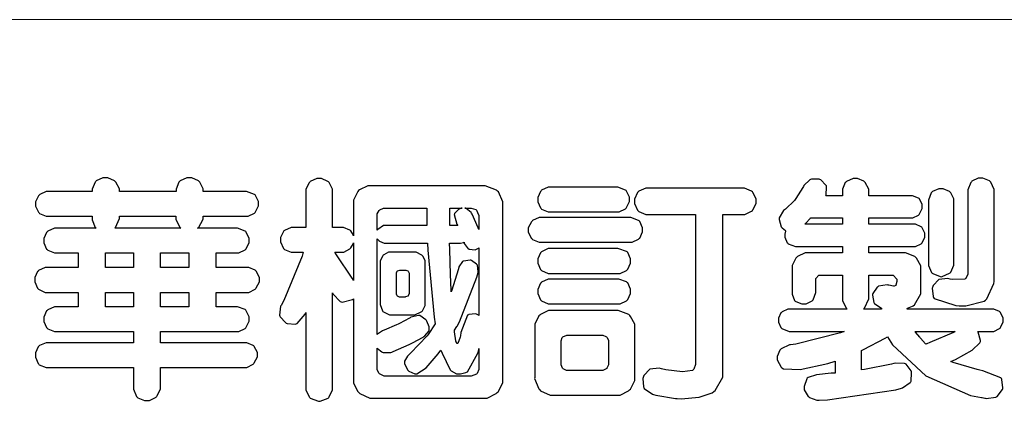
# Model space of a CAD drawing. Units: millimetres. Extents: x 7864 to 15424, y 6534 to 8316.
# Drawn here: x 7943 to 8092, y 6613 to 6671 of the extents above; entities that cross this region are included whole.
import ezdxf

# ---------------------------------------------------------------- set-up
doc = ezdxf.new("R2010")
doc.units = ezdxf.units.MM

# ---------------------------------------------------------------- blocks, each defined once
blk = doc.blocks.new('華槶訂製')
at = {"color": 250}
for points in [[(9364.547, 3763.45), (9364.547, 3762.794), (9364.547, 3762.698), (9364.652, 3762.436), (9364.677, 3762.408), (9364.7, 3762.392), (9364.935, 3762.291), (9365.016, 3762.291), (9365.1, 3762.291), (9365.334, 3762.408), (9365.355, 3762.431), (9365.378, 3762.455), (9365.495, 3762.709), (9365.495, 3762.794), (9365.495, 3763.45), (9368.438, 3763.45), (9368.516, 3763.45), (9368.736, 3763.567), (9368.754, 3763.59), (9368.773, 3763.611), (9368.883, 3763.824), (9368.883, 3763.894), (9368.883, 3763.974), (9368.773, 3764.19), (9368.754, 3764.21), (9368.736, 3764.228), (9368.511, 3764.316), (9368.438, 3764.316), (9365.495, 3764.316), (9365.495, 3764.713), (9368.157, 3764.713), (9368.235, 3764.713), (9368.451, 3764.819), (9368.472, 3764.842), (9368.492, 3764.862), (9368.589, 3765.076), (9368.589, 3765.146), (9368.589, 3765.225), (9368.492, 3765.442), (9368.472, 3765.462), (9368.451, 3765.479), (9368.187, 3765.577), (9368.157, 3765.579), (9367.442, 3765.579), (9367.442, 3766.082), (9368.508, 3766.082), (9368.586, 3766.082), (9368.802, 3766.2), (9368.824, 3766.223), (9368.843, 3766.244), (9368.952, 3766.457), (9368.952, 3766.528), (9368.952, 3766.607), (9368.843, 3766.824), (9368.824, 3766.843), (9368.802, 3766.861), (9368.581, 3766.949), (9368.508, 3766.949), (9367.442, 3766.949), (9367.442, 3767.463), (9368.157, 3767.463), (9368.235, 3767.463), (9368.451, 3767.569), (9368.472, 3767.592), (9368.492, 3767.613), (9368.589, 3767.827), (9368.589, 3767.897), (9368.589, 3767.976), (9368.492, 3768.192), (9368.472, 3768.212), (9368.451, 3768.23), (9368.187, 3768.328), (9368.157, 3768.329), (9366.785, 3768.329), (9366.817, 3768.35), (9366.984, 3768.652), (9366.984, 3768.751), (9368.472, 3768.751), (9368.554, 3768.751), (9368.78, 3768.86), (9368.801, 3768.88), (9368.817, 3768.901), (9368.918, 3769.114), (9368.918, 3769.184), (9368.918, 3769.264), (9368.817, 3769.48), (9368.801, 3769.499), (9368.78, 3769.517), (9368.506, 3769.616), (9368.472, 3769.617), (9366.984, 3769.617), (9366.984, 3769.705), (9366.867, 3769.947), (9366.845, 3769.967), (9366.82, 3769.988), (9366.582, 3770.096), (9366.504, 3770.096), (9366.417, 3770.096), (9366.176, 3769.988), (9366.153, 3769.967), (9366.132, 3769.947), (9366.036, 3769.7), (9366.036, 3769.617), (9364.055, 3769.617), (9364.055, 3769.705), (9363.928, 3769.947), (9363.902, 3769.967), (9363.877, 3769.988), (9363.642, 3770.096), (9363.563, 3770.096), (9363.477, 3770.096), (9363.243, 3769.988), (9363.223, 3769.967), (9363.202, 3769.947), (9363.095, 3769.7), (9363.095, 3769.617), (9361.569, 3769.617), (9361.487, 3769.617), (9361.262, 3769.508), (9361.242, 3769.487), (9361.221, 3769.467), (9361.114, 3769.256), (9361.114, 3769.184), (9361.114, 3769.106), (9361.221, 3768.889), (9361.242, 3768.868), (9361.259, 3768.849), (9361.492, 3768.751), (9361.569, 3768.751), (9363.095, 3768.751), (9363.095, 3768.715), (9363.095, 3768.619), (9363.21, 3768.354), (9363.234, 3768.329), (9361.864, 3768.329), (9361.778, 3768.329), (9361.547, 3768.222), (9361.524, 3768.201), (9361.503, 3768.181), (9361.407, 3767.968), (9361.407, 3767.897), (9361.407, 3767.818), (9361.503, 3767.602), (9361.524, 3767.581), (9361.544, 3767.561), (9361.783, 3767.463), (9361.864, 3767.463), (9362.613, 3767.463), (9362.613, 3766.949), (9361.536, 3766.949), (9361.452, 3766.949), (9361.226, 3766.852), (9361.207, 3766.83), (9361.185, 3766.811), (9361.089, 3766.599), (9361.089, 3766.528), (9361.089, 3766.45), (9361.185, 3766.233), (9361.207, 3766.212), (9361.226, 3766.193), (9361.458, 3766.082), (9361.536, 3766.082), (9362.613, 3766.082), (9362.613, 3765.579), (9361.864, 3765.579), (9361.778, 3765.579), (9361.547, 3765.471), (9361.524, 3765.45), (9361.503, 3765.431), (9361.407, 3765.218), (9361.407, 3765.146), (9361.407, 3765.068), (9361.503, 3764.851), (9361.524, 3764.83), (9361.544, 3764.81), (9361.783, 3764.713), (9361.864, 3764.713), (9364.547, 3764.713), (9364.547, 3764.316), (9361.569, 3764.316), (9361.485, 3764.316), (9361.254, 3764.219), (9361.231, 3764.199), (9361.21, 3764.176), (9361.114, 3763.966), (9361.114, 3763.894), (9361.114, 3763.813), (9361.21, 3763.588), (9361.231, 3763.567), (9361.25, 3763.549), (9361.49, 3763.45), (9361.569, 3763.45), (9364.547, 3763.45)], [(9393.739, 3766.773), (9393.739, 3766.721), (9393.671, 3766.575), (9393.656, 3766.562), (9393.635, 3766.547), (9393.195, 3766.539), (9393.129, 3766.55), (9393.046, 3766.572), (9392.73, 3766.536), (9392.53, 3766.326), (9392.507, 3766.258), (9392.5, 3766.227), (9392.53, 3765.934), (9392.543, 3765.908), (9392.572, 3765.864), (9393.324, 3765.621), (9393.444, 3765.614), (9393.672, 3765.614), (9394.312, 3765.779), (9394.359, 3765.813), (9394.405, 3765.852), (9394.66, 3766.399), (9394.664, 3766.469), (9394.664, 3769.592), (9394.664, 3769.687), (9394.547, 3769.944), (9394.524, 3769.967), (9394.503, 3769.985), (9394.271, 3770.084), (9394.195, 3770.084), (9394.112, 3770.084), (9393.888, 3769.977), (9393.868, 3769.955), (9393.847, 3769.933), (9393.739, 3769.679), (9393.739, 3769.592), (9393.739, 3766.773)], [(9376.805, 3762.373), (9376.923, 3762.373), (9377.242, 3762.538), (9377.274, 3762.572), (9377.305, 3762.605), (9377.473, 3762.914), (9377.473, 3763.017), (9377.473, 3769.218), (9377.469, 3769.26), (9377.315, 3769.602), (9377.286, 3769.628), (9377.25, 3769.664), (9376.85, 3769.819), (9376.805, 3769.815), (9372.855, 3769.815), (9372.746, 3769.815), (9372.453, 3769.679), (9372.423, 3769.651), (9372.393, 3769.62), (9372.247, 3769.319), (9372.247, 3769.218), (9372.247, 3768.061), (9372.24, 3768.082), (9372.152, 3768.237), (9372.141, 3768.248), (9372.12, 3768.266), (9371.898, 3768.352), (9371.825, 3768.352), (9371.508, 3768.352), (9371.508, 3769.617), (9371.508, 3769.702), (9371.39, 3769.936), (9371.368, 3769.955), (9371.347, 3769.973), (9371.124, 3770.072), (9371.05, 3770.072), (9370.966, 3770.072), (9370.734, 3769.965), (9370.712, 3769.944), (9370.691, 3769.925), (9370.582, 3769.695), (9370.582, 3769.617), (9370.582, 3768.352), (9370.149, 3768.352), (9370.062, 3768.352), (9369.831, 3768.256), (9369.808, 3768.235), (9369.791, 3768.212), (9369.691, 3768.002), (9369.691, 3767.931), (9369.691, 3767.849), (9369.791, 3767.624), (9369.808, 3767.603), (9369.828, 3767.587), (9370.068, 3767.486), (9370.149, 3767.486), (9370.489, 3767.486), (9370.453, 3767.353), (9369.81, 3765.798), (9369.714, 3765.626), (9369.696, 3765.595), (9369.659, 3765.281), (9369.669, 3765.252), (9369.677, 3765.225), (9369.864, 3765.024), (9369.89, 3765.006), (9369.919, 3764.995), (9370.214, 3764.975), (9370.243, 3764.983), (9370.269, 3764.993), (9370.549, 3765.322), (9370.582, 3765.38), (9370.582, 3762.76), (9370.582, 3762.671), (9370.691, 3762.421), (9370.712, 3762.397), (9370.734, 3762.377), (9371.015, 3762.272), (9371.05, 3762.268), (9371.083, 3762.272), (9371.355, 3762.377), (9371.379, 3762.397), (9371.399, 3762.421), (9371.508, 3762.675), (9371.508, 3762.76), (9371.508, 3766.07), (9371.53, 3766.026), (9371.783, 3765.764), (9371.812, 3765.755), (9371.843, 3765.746), (9372.207, 3765.834), (9372.247, 3765.86), (9372.247, 3763.017), (9372.247, 3762.906), (9372.401, 3762.608), (9372.434, 3762.572), (9372.463, 3762.543), (9372.813, 3762.376), (9372.855, 3762.373), (9376.805, 3762.373)], [(9379.136, 3769.768), (9379.053, 3769.768), (9378.829, 3769.661), (9378.809, 3769.64), (9378.788, 3769.62), (9378.692, 3769.407), (9378.692, 3769.335), (9378.692, 3769.257), (9378.788, 3769.041), (9378.809, 3769.019), (9378.829, 3769), (9379.058, 3768.902), (9379.136, 3768.902), (9381.469, 3768.902), (9381.547, 3768.902), (9381.763, 3769.011), (9381.785, 3769.031), (9381.804, 3769.052), (9381.902, 3769.265), (9381.902, 3769.335), (9381.902, 3769.415), (9381.804, 3769.632), (9381.785, 3769.651), (9381.763, 3769.669), (9381.5, 3769.767), (9381.469, 3769.768), (9379.136, 3769.768)], [(9384.211, 3768.808), (9384.211, 3763.614), (9384.211, 3763.556), (9384.153, 3763.394), (9384.141, 3763.38), (9384.109, 3763.35), (9383.764, 3763.3), (9383.179, 3763.372), (9383.028, 3763.403), (9382.945, 3763.424), (9382.621, 3763.388), (9382.41, 3763.17), (9382.383, 3763.098), (9382.374, 3763.067), (9382.392, 3762.775), (9382.406, 3762.748), (9382.421, 3762.719), (9382.704, 3762.514), (9382.746, 3762.503), (9382.828, 3762.485), (9383.513, 3762.368), (9383.567, 3762.361), (9383.718, 3762.359), (9384.346, 3762.415), (9384.794, 3762.563), (9384.856, 3762.607), (9384.908, 3762.646), (9385.172, 3763.118), (9385.172, 3763.274), (9385.172, 3768.808), (9385.852, 3768.808), (9385.94, 3768.808), (9386.179, 3768.927), (9386.203, 3768.95), (9386.223, 3768.974), (9386.332, 3769.202), (9386.332, 3769.277), (9386.332, 3769.36), (9386.223, 3769.586), (9386.203, 3769.605), (9386.179, 3769.63), (9385.933, 3769.734), (9385.852, 3769.734), (9382.559, 3769.734), (9382.471, 3769.734), (9382.227, 3769.627), (9382.207, 3769.605), (9382.187, 3769.583), (9382.077, 3769.353), (9382.077, 3769.277), (9382.077, 3769.192), (9382.187, 3768.959), (9382.207, 3768.938), (9382.227, 3768.919), (9382.476, 3768.808), (9382.559, 3768.808), (9384.211, 3768.808)], [(9389.097, 3763.251), (9388.959, 3763.248), (9388.445, 3763.199), (9388.152, 3763.103), (9388.125, 3763.076), (9388.107, 3763.056), (9388.017, 3762.781), (9388.02, 3762.748), (9388.02, 3762.667), (9388.157, 3762.441), (9388.184, 3762.419), (9388.204, 3762.4), (9388.461, 3762.302), (9388.547, 3762.302), (9388.83, 3762.32), (9391.221, 3762.672), (9391.418, 3762.724), (9391.456, 3762.737), (9391.728, 3762.921), (9391.745, 3762.947), (9391.757, 3762.973), (9391.778, 3763.266), (9391.77, 3763.297), (9391.76, 3763.33), (9391.584, 3763.564), (9391.558, 3763.578), (9391.529, 3763.592), (9391.197, 3763.603), (9391.16, 3763.59), (9391.076, 3763.571), (9390.131, 3763.383), (9390.023, 3763.368), (9390.023, 3764.047), (9390.093, 3764.083), (9390.855, 3764.482), (9390.938, 3764.526), (9391.11, 3764.249), (9392.274, 3763.158), (9393.843, 3762.473), (9394.219, 3762.397), (9394.25, 3762.397), (9394.335, 3762.376), (9394.348, 3762.373), (9394.389, 3762.371), (9394.719, 3762.408), (9394.747, 3762.419), (9394.773, 3762.434), (9394.957, 3762.678), (9394.97, 3762.713), (9394.974, 3762.745), (9394.934, 3763.036), (9394.923, 3763.063), (9394.901, 3763.093), (9394.265, 3763.336), (9394.161, 3763.355), (9394.066, 3763.377), (9393.228, 3763.629), (9393.152, 3763.66), (9393.313, 3763.733), (9393.891, 3764.055), (9394.17, 3764.319), (9394.183, 3764.363), (9394.188, 3764.399), (9394.109, 3764.69), (9394.089, 3764.713), (9394.582, 3764.713), (9394.656, 3764.713), (9394.857, 3764.814), (9394.875, 3764.83), (9394.892, 3764.851), (9394.981, 3765.047), (9394.981, 3765.112), (9394.981, 3765.182), (9394.892, 3765.375), (9394.875, 3765.392), (9394.857, 3765.41), (9394.651, 3765.497), (9394.582, 3765.497), (9391.617, 3765.497), (9391.617, 3765.52), (9391.636, 3765.527), (9391.814, 3765.603), (9391.828, 3765.614), (9391.874, 3765.644), (9392.097, 3766.034), (9392.097, 3766.165), (9392.097, 3766.913), (9392.097, 3767.012), (9391.95, 3767.281), (9391.921, 3767.31), (9391.895, 3767.338), (9391.562, 3767.467), (9391.524, 3767.463), (9390.282, 3767.463), (9390.282, 3767.685), (9391.839, 3767.685), (9391.913, 3767.685), (9392.115, 3767.786), (9392.133, 3767.802), (9392.149, 3767.823), (9392.239, 3768.019), (9392.239, 3768.084), (9392.239, 3768.154), (9392.149, 3768.347), (9392.133, 3768.364), (9392.115, 3768.382), (9391.908, 3768.47), (9391.839, 3768.47), (9390.282, 3768.47), (9390.282, 3768.692), (9391.745, 3768.692), (9391.819, 3768.692), (9392.017, 3768.788), (9392.038, 3768.808), (9392.056, 3768.829), (9392.144, 3769.025), (9392.144, 3769.09), (9392.144, 3769.161), (9392.056, 3769.355), (9392.038, 3769.371), (9392.02, 3769.389), (9391.814, 3769.464), (9391.745, 3769.464), (9390.282, 3769.464), (9390.282, 3769.617), (9390.282, 3769.702), (9390.155, 3769.936), (9390.129, 3769.955), (9390.108, 3769.977), (9389.887, 3770.072), (9389.813, 3770.072), (9389.727, 3770.072), (9389.496, 3769.965), (9389.473, 3769.944), (9389.452, 3769.928), (9389.356, 3769.695), (9389.356, 3769.617), (9389.356, 3769.464), (9388.77, 3769.464), (9388.785, 3769.493), (9388.804, 3769.786), (9388.793, 3769.815), (9388.78, 3769.84), (9388.596, 3770.024), (9388.57, 3770.038), (9388.541, 3770.05), (9388.269, 3770.05), (9388.243, 3770.038), (9388.215, 3770.03), (9388.01, 3769.825), (9387.995, 3769.793), (9387.974, 3769.755), (9387.728, 3769.377), (9387.702, 3769.335), (9387.673, 3769.304), (9387.362, 3769), (9387.328, 3768.972), (9387.299, 3768.95), (9387.142, 3768.697), (9387.141, 3768.668), (9387.138, 3768.639), (9387.216, 3768.377), (9387.234, 3768.352), (9387.245, 3768.341), (9387.362, 3768.245), (9387.375, 3768.235), (9387.369, 3768.227), (9387.339, 3768.119), (9387.339, 3768.084), (9387.339, 3768.014), (9387.427, 3767.82), (9387.445, 3767.802), (9387.462, 3767.786), (9387.717, 3767.688), (9387.75, 3767.685), (9389.356, 3767.685), (9389.356, 3767.463), (9388.148, 3767.463), (9388.047, 3767.463), (9387.779, 3767.338), (9387.75, 3767.31), (9387.725, 3767.285), (9387.598, 3767.024), (9387.598, 3766.936), (9387.598, 3766.106), (9387.598, 3766.025), (9387.684, 3765.803), (9387.702, 3765.779), (9387.722, 3765.764), (9387.937, 3765.685), (9388.008, 3765.685), (9388.083, 3765.685), (9388.292, 3765.782), (9388.313, 3765.802), (9388.329, 3765.82), (9388.427, 3766.075), (9388.43, 3766.106), (9388.43, 3766.55), (9388.427, 3766.575), (9388.534, 3766.691), (9388.57, 3766.691), (9389.356, 3766.691), (9389.356, 3765.895), (9389.356, 3765.795), (9389.49, 3765.525), (9389.52, 3765.497), (9387.527, 3765.497), (9387.45, 3765.497), (9387.242, 3765.401), (9387.222, 3765.38), (9387.204, 3765.364), (9387.118, 3765.175), (9387.118, 3765.112), (9387.118, 3765.042), (9387.204, 3764.848), (9387.222, 3764.83), (9387.24, 3764.814), (9387.494, 3764.716), (9387.527, 3764.713), (9389.415, 3764.713), (9389.287, 3764.661), (9387.727, 3764.27), (9387.54, 3764.246), (9387.5, 3764.244), (9387.207, 3764.106), (9387.188, 3764.081), (9387.167, 3764.062), (9387.071, 3763.832), (9387.071, 3763.754), (9387.076, 3763.725), (9387.213, 3763.46), (9387.234, 3763.438), (9387.292, 3763.401), (9387.875, 3763.38), (9388.845, 3763.593), (9389.097, 3763.671), (9389.097, 3763.251)], [(9393.129, 3769.592), (9393.105, 3769.614), (9392.885, 3769.709), (9392.813, 3769.709), (9392.73, 3769.709), (9392.504, 3769.614), (9392.484, 3769.592), (9392.466, 3769.573), (9392.369, 3769.309), (9392.367, 3769.277), (9392.367, 3767.112), (9392.367, 3767.024), (9392.475, 3766.785), (9392.496, 3766.76), (9392.515, 3766.741), (9392.781, 3766.635), (9392.813, 3766.632), (9392.844, 3766.635), (9393.108, 3766.754), (9393.129, 3766.773), (9393.148, 3766.795), (9393.258, 3767.034), (9393.258, 3767.112), (9393.258, 3769.277), (9393.258, 3769.356), (9393.148, 3769.573), (9393.129, 3769.592)], [(9363.89, 3768.329), (9363.917, 3768.354), (9364.052, 3768.674), (9364.055, 3768.715), (9364.055, 3768.751), (9366.024, 3768.751), (9366.024, 3768.647), (9366.171, 3768.359), (9366.2, 3768.329), (9363.89, 3768.329)], [(9374.813, 3768.422), (9373.371, 3768.422), (9373.298, 3768.422), (9373.098, 3768.285), (9373.078, 3768.26), (9373.078, 3768.785), (9373.078, 3768.829), (9373.145, 3768.946), (9373.16, 3768.961), (9373.171, 3768.974), (9373.293, 3769.031), (9373.335, 3769.031), (9374.813, 3769.031), (9374.813, 3768.422)], [(9375.621, 3769.031), (9376.044, 3769.031), (9376.016, 3769.031), (9375.943, 3769.003), (9375.938, 3768.997), (9375.917, 3768.989), (9375.779, 3768.842), (9375.774, 3768.821), (9375.771, 3768.806), (9375.867, 3768.476), (9375.891, 3768.422), (9375.621, 3768.422), (9375.621, 3769.031)], [(9376.371, 3768.855), (9376.358, 3768.88), (9376.192, 3769.026), (9376.173, 3769.031), (9376.137, 3769.031), (9376.348, 3769.031), (9376.365, 3769.034), (9376.521, 3768.986), (9376.536, 3768.972), (9376.55, 3768.961), (9376.625, 3768.803), (9376.628, 3768.785), (9376.628, 3768.282), (9376.607, 3768.341), (9376.394, 3768.818), (9376.371, 3768.855)], [(9378.82, 3768.704), (9378.738, 3768.704), (9378.511, 3768.596), (9378.492, 3768.575), (9378.471, 3768.556), (9378.363, 3768.343), (9378.363, 3768.271), (9378.363, 3768.192), (9378.471, 3767.976), (9378.492, 3767.955), (9378.51, 3767.936), (9378.742, 3767.838), (9378.82, 3767.838), (9381.915, 3767.838), (9381.996, 3767.838), (9382.221, 3767.947), (9382.242, 3767.967), (9382.26, 3767.987), (9382.359, 3768.201), (9382.359, 3768.271), (9382.359, 3768.35), (9382.26, 3768.567), (9382.242, 3768.587), (9382.221, 3768.605), (9381.949, 3768.702), (9381.915, 3768.704), (9378.82, 3768.704)], [(9389.356, 3768.47), (9388.042, 3768.47), (9388.065, 3768.499), (9388.233, 3768.688), (9388.243, 3768.692), (9389.356, 3768.692), (9389.356, 3768.47)], [(9372.247, 3766.503), (9372.2, 3766.577), (9371.651, 3767.4), (9371.589, 3767.486), (9371.825, 3767.486), (9371.903, 3767.486), (9372.12, 3767.605), (9372.141, 3767.628), (9372.152, 3767.639), (9372.24, 3767.797), (9372.247, 3767.815), (9372.247, 3766.503)], [(9374.859, 3764.607), (9374.823, 3764.564), (9374.237, 3763.951), (9374.156, 3763.871), (9374.135, 3763.852), (9374.027, 3763.675), (9374.027, 3763.614), (9374.029, 3763.592), (9374.135, 3763.365), (9374.156, 3763.344), (9374.179, 3763.328), (9374.393, 3763.23), (9374.415, 3763.227), (9374.463, 3763.23), (9374.784, 3763.445), (9375.204, 3763.925), (9375.305, 3764.059), (9375.346, 3763.956), (9375.627, 3763.37), (9375.645, 3763.355), (9375.665, 3763.336), (9375.85, 3763.227), (9375.914, 3763.227), (9375.984, 3763.227), (9376.174, 3763.274), (9376.195, 3763.286), (9376.236, 3763.3), (9376.596, 3763.953), (9376.628, 3764.07), (9376.628, 3764.117), (9376.628, 3763.425), (9376.628, 3763.377), (9376.569, 3763.242), (9376.558, 3763.227), (9376.544, 3763.215), (9376.368, 3763.149), (9376.348, 3763.145), (9373.335, 3763.145), (9373.314, 3763.149), (9373.16, 3763.226), (9373.148, 3763.238), (9373.135, 3763.253), (9373.078, 3763.383), (9373.078, 3763.425), (9373.078, 3764.129), (9373.087, 3764.114), (9373.236, 3763.998), (9373.254, 3763.989), (9373.281, 3763.98), (9373.552, 3763.98), (9373.583, 3763.989), (9373.628, 3764.007), (9374.193, 3764.259), (9374.262, 3764.293), (9374.307, 3764.318), (9374.68, 3764.517), (9374.707, 3764.537), (9374.739, 3764.558), (9374.895, 3764.738), (9374.895, 3764.796), (9374.895, 3764.873), (9374.815, 3765.074), (9374.8, 3765.101), (9374.782, 3765.125), (9374.569, 3765.269), (9374.543, 3765.275), (9374.519, 3765.278), (9374.255, 3765.211), (9374.226, 3765.193), (9374.205, 3765.178), (9373.853, 3764.996), (9373.804, 3764.972), (9373.754, 3764.949), (9373.323, 3764.762), (9373.288, 3764.749), (9373.264, 3764.741), (9373.089, 3764.623), (9373.078, 3764.607), (9373.078, 3767.955), (9373.08, 3767.952), (9373.127, 3767.895), (9373.137, 3767.885), (9373.152, 3767.874), (9373.316, 3767.802), (9373.371, 3767.802), (9374.836, 3767.802), (9374.841, 3767.56), (9375.067, 3765.211), (9375.106, 3764.983), (9375.082, 3764.949), (9374.877, 3764.638), (9374.859, 3764.607)], [(9375.868, 3764.9), (9375.95, 3765.05), (9376.563, 3766.619), (9376.605, 3766.785), (9376.61, 3766.813), (9376.581, 3767.034), (9376.569, 3767.053), (9376.555, 3767.071), (9376.371, 3767.198), (9376.348, 3767.206), (9376.324, 3767.21), (9376.098, 3767.18), (9376.078, 3767.171), (9376.06, 3767.162), (9375.935, 3766.976), (9375.927, 3766.949), (9375.906, 3766.868), (9375.687, 3766.165), (9375.668, 3766.106), (9375.661, 3766.165), (9375.634, 3766.71), (9375.611, 3767.581), (9375.609, 3767.802), (9375.95, 3767.802), (9375.99, 3767.802), (9376.099, 3767.833), (9376.114, 3767.838), (9376.114, 3767.827), (9376.122, 3767.801), (9376.259, 3767.613), (9376.277, 3767.603), (9376.295, 3767.592), (9376.5, 3767.576), (9376.524, 3767.581), (9376.532, 3767.584), (9376.618, 3767.635), (9376.628, 3767.639), (9376.628, 3765.275), (9376.625, 3765.281), (9376.555, 3765.32), (9376.547, 3765.322), (9376.519, 3765.328), (9376.284, 3765.309), (9376.266, 3765.299), (9376.237, 3765.287), (9376.003, 3764.674), (9375.984, 3764.562), (9375.974, 3764.517), (9375.894, 3764.293), (9375.868, 3764.293), (9375.868, 3764.293), (9375.837, 3764.355), (9375.832, 3764.363), (9375.829, 3764.381), (9375.779, 3764.703), (9375.774, 3764.749), (9375.779, 3764.763), (9375.858, 3764.889), (9375.868, 3764.9)], [(9364.547, 3766.949), (9363.562, 3766.949), (9363.562, 3767.463), (9364.547, 3767.463), (9364.547, 3766.949)], [(9365.495, 3767.463), (9366.48, 3767.463), (9366.48, 3766.949), (9365.495, 3766.949), (9365.495, 3767.463)], [(9374.367, 3765.299), (9374.391, 3765.302), (9374.617, 3765.4), (9374.637, 3765.416), (9374.657, 3765.437), (9374.753, 3765.623), (9374.753, 3765.685), (9374.753, 3767.136), (9374.753, 3767.195), (9374.677, 3767.354), (9374.661, 3767.369), (9374.639, 3767.39), (9374.434, 3767.486), (9374.367, 3767.486), (9373.536, 3767.486), (9373.474, 3767.486), (9373.303, 3767.4), (9373.288, 3767.382), (9373.27, 3767.364), (9373.184, 3767.193), (9373.184, 3767.136), (9373.184, 3765.685), (9373.181, 3765.658), (9373.259, 3765.434), (9373.277, 3765.416), (9373.293, 3765.4), (9373.508, 3765.302), (9373.536, 3765.299), (9374.367, 3765.299)], [(9379.136, 3767.615), (9379.053, 3767.615), (9378.829, 3767.507), (9378.809, 3767.486), (9378.788, 3767.467), (9378.692, 3767.254), (9378.692, 3767.182), (9378.692, 3767.104), (9378.788, 3766.888), (9378.809, 3766.866), (9378.829, 3766.847), (9379.058, 3766.749), (9379.136, 3766.749), (9381.493, 3766.749), (9381.575, 3766.749), (9381.799, 3766.855), (9381.82, 3766.877), (9381.84, 3766.899), (9381.937, 3767.112), (9381.937, 3767.182), (9381.937, 3767.262), (9381.84, 3767.478), (9381.82, 3767.498), (9381.799, 3767.516), (9381.527, 3767.613), (9381.493, 3767.615), (9379.136, 3767.615)], [(9374.052, 3766.866), (9374.078, 3766.866), (9374.149, 3766.837), (9374.156, 3766.83), (9374.161, 3766.826), (9374.192, 3766.76), (9374.192, 3766.737), (9374.192, 3766.047), (9374.188, 3766.04), (9374.159, 3765.963), (9374.156, 3765.953), (9374.149, 3765.952), (9374.063, 3765.922), (9374.052, 3765.919), (9373.887, 3765.919), (9373.86, 3765.919), (9373.79, 3765.948), (9373.782, 3765.953), (9373.775, 3765.959), (9373.746, 3766.026), (9373.746, 3766.047), (9373.746, 3766.737), (9373.746, 3766.762), (9373.775, 3766.822), (9373.782, 3766.83), (9373.783, 3766.834), (9373.872, 3766.865), (9373.887, 3766.866), (9374.052, 3766.866)], [(9390.093, 3765.497), (9390.123, 3765.525), (9390.279, 3765.857), (9390.282, 3765.895), (9390.282, 3766.691), (9391.089, 3766.691), (9391.133, 3766.691), (9391.265, 3766.55), (9391.265, 3766.503), (9391.265, 3766.459), (9391.228, 3766.34), (9391.22, 3766.328), (9391.22, 3766.322), (9391.166, 3766.304), (9391.148, 3766.304), (9391.148, 3766.304), (9390.981, 3766.335), (9390.961, 3766.34), (9390.922, 3766.347), (9390.621, 3766.297), (9390.598, 3766.282), (9390.573, 3766.271), (9390.419, 3766.044), (9390.411, 3766.012), (9390.404, 3765.986), (9390.455, 3765.732), (9390.469, 3765.707), (9390.481, 3765.688), (9390.697, 3765.543), (9390.727, 3765.533), (9390.727, 3765.497), (9390.093, 3765.497)], [(9379.136, 3766.55), (9379.053, 3766.55), (9378.829, 3766.443), (9378.809, 3766.422), (9378.788, 3766.403), (9378.692, 3766.189), (9378.692, 3766.118), (9378.692, 3766.04), (9378.788, 3765.823), (9378.809, 3765.802), (9378.829, 3765.782), (9379.058, 3765.685), (9379.136, 3765.685), (9381.493, 3765.685), (9381.575, 3765.685), (9381.799, 3765.791), (9381.82, 3765.813), (9381.84, 3765.834), (9381.937, 3766.047), (9381.937, 3766.118), (9381.937, 3766.197), (9381.84, 3766.414), (9381.82, 3766.433), (9381.799, 3766.451), (9381.527, 3766.549), (9381.493, 3766.55), (9379.136, 3766.55)], [(9364.547, 3765.579), (9363.562, 3765.579), (9363.562, 3766.082), (9364.547, 3766.082), (9364.547, 3765.579)], [(9365.495, 3766.082), (9366.48, 3766.082), (9366.48, 3765.579), (9365.495, 3765.579), (9365.495, 3766.082)], [(9381.469, 3762.478), (9381.576, 3762.478), (9381.873, 3762.635), (9381.902, 3762.665), (9381.934, 3762.695), (9382.09, 3762.998), (9382.09, 3763.098), (9382.09, 3764.866), (9382.09, 3764.968), (9381.944, 3765.243), (9381.915, 3765.275), (9381.885, 3765.307), (9381.513, 3765.453), (9381.469, 3765.45), (9379.172, 3765.45), (9379.07, 3765.45), (9378.791, 3765.313), (9378.762, 3765.286), (9378.732, 3765.258), (9378.586, 3764.965), (9378.586, 3764.866), (9378.586, 3763.098), (9378.583, 3763.061), (9378.729, 3762.701), (9378.762, 3762.665), (9378.791, 3762.639), (9379.133, 3762.481), (9379.172, 3762.478), (9381.469, 3762.478)], [(9380.93, 3764.584), (9380.971, 3764.584), (9381.081, 3764.535), (9381.094, 3764.526), (9381.106, 3764.517), (9381.164, 3764.41), (9381.164, 3764.374), (9381.164, 3763.59), (9381.164, 3763.546), (9381.114, 3763.427), (9381.106, 3763.414), (9381.093, 3763.403), (9380.971, 3763.344), (9380.93, 3763.344), (9379.722, 3763.344), (9379.704, 3763.347), (9379.579, 3763.406), (9379.571, 3763.414), (9379.558, 3763.424), (9379.512, 3763.549), (9379.512, 3763.59), (9379.512, 3764.374), (9379.509, 3764.387), (9379.548, 3764.503), (9379.558, 3764.514), (9379.569, 3764.524), (9379.707, 3764.582), (9379.722, 3764.584), (9380.93, 3764.584)], [(9392.074, 3764.492), (9392.061, 3764.51), (9391.914, 3764.693), (9391.898, 3764.713), (9393.305, 3764.713), (9393.243, 3764.682), (9392.412, 3764.322), (9392.308, 3764.28), (9392.302, 3764.28), (9392.286, 3764.272), (9392.286, 3764.269), (9392.268, 3764.286), (9392.091, 3764.475), (9392.074, 3764.492)]]:
    blk.add_lwpolyline(points, close=True, dxfattribs=at)
blk = doc.blocks.new('10.')
at = {"color": 250, "lineweight": 20}
blk.add_line((-344.67, 227.96), (-4124.74, 227.96), dxfattribs=at)
at = {"xscale": 7.2, "yscale": 7.2, "zscale": 7.2}
blk.add_blockref('華槶訂製', (-71464.37, -26956.63), dxfattribs=at)

msp = doc.modelspace()

# ---------------------------------------------------------------- block references
at = {"xscale": 0.6000000000000001, "yscale": 0.6000000000000001, "zscale": 0.6000000000000001}
msp.add_blockref('10.', (10384.47, 6533.92), dxfattribs=at)

doc.saveas('drawing.dxf')
